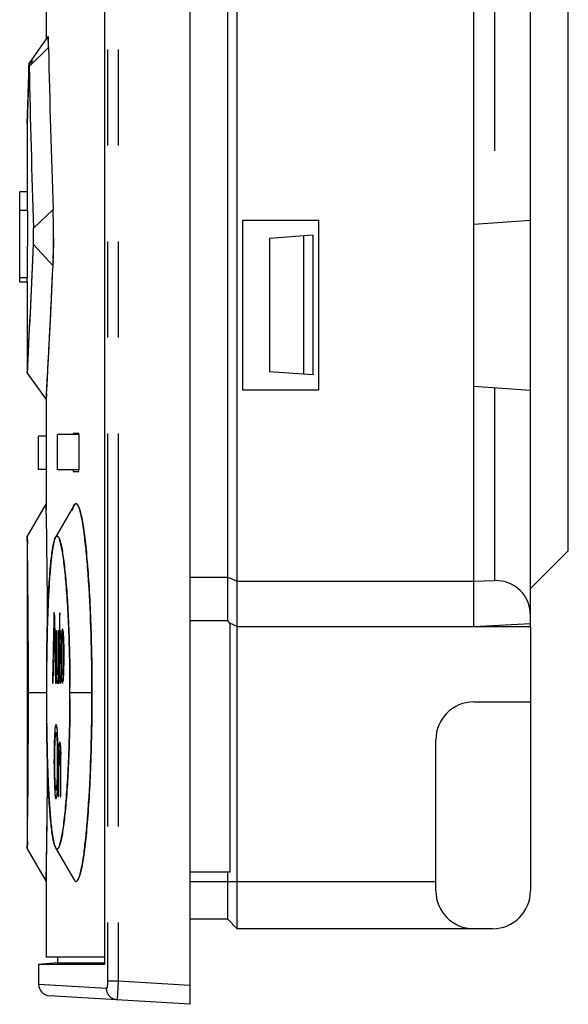
# Model space of a CAD drawing. Units: inches. Extents: x 0 to 16.5, y 0 to 11.7.
# Drawn here: x 5.6 to 6.2, y 4.1 to 5.1 of the extents above; entities that cross this region are included whole.
import ezdxf

# ---------------------------------------------------------------- set-up
doc = ezdxf.new("R2010")
doc.units = ezdxf.units.IN
doc.header["$LTSCALE"] = 0.909449
doc.header["$MEASUREMENT"] = 0
doc.linetypes.add('PHANTOM', pattern=[0.8, 0.45, -0.05, 0.1, -0.05, 0.1, -0.05])
doc.layers.get('0').update_dxf_attribs({"linetype": 'CONTINUOUS'})
for name, color, linetype in [('AXIS', 7, 'CONTINUOUS'), ('DEFAULT_3', 7, 'PHANTOM'), ('DRAFTS', 7, 'CONTINUOUS'), ('ROUNDS', 7, 'CONTINUOUS')]:
    doc.layers.add(name, color=color, linetype=linetype)

msp = doc.modelspace()

# ---------------------------------------------------------------- linework, layer by layer
at = {"color": 7, "linetype": 'CONTINUOUS'}
for p, q in [((5.817705, 4.496391), (5.817705, 7.354518)), ((5.827547, 4.175385), (5.827547, 7.364361)), ((5.628729, 5.139959), (5.628729, 5.102167)), ((5.630564, 5.104736), (5.610886, 5.077192)), ((5.630678, 5.104395), (5.630611, 5.104718)), ((5.630678, 5.104395), (5.630611, 5.104718)), ((5.630745, 5.103745), (5.630678, 5.104395)), ((5.630745, 5.103745), (5.630678, 5.104395)), ((5.63088, 5.10146), (5.630745, 5.103745)), ((5.630891, 5.101213), (5.630745, 5.103745)), ((5.631125, 5.093225), (5.611047, 5.073738)), ((5.612279, 5.076849), (5.614824, 5.079815)), ((5.610623, 5.069368), (5.609044, 5.013967)), ((5.610736, 5.073738), (5.610623, 5.069368)), ((5.611047, 5.073738), (5.610896, 5.077195)), ((5.610985, 5.07607), (5.610909, 5.077155)), ((5.609044, 5.014073), (5.609044, 4.943101)), ((5.609201, 4.943101), (5.601169, 4.943101)), ((5.601169, 4.8491), (5.601169, 4.943101)), ((5.609254, 4.923698), (5.609201, 4.943101)), ((5.635934, 4.924583), (5.615549, 4.905096)), ((5.833453, 4.913573), (5.912193, 4.913573)), ((5.833453, 4.736408), (5.833453, 4.913573)), ((5.912193, 4.913573), (5.912193, 4.736408)), ((5.615653, 4.892163), (5.615549, 4.905096)), ((5.615549, 4.888308), (5.615653, 4.892163)), ((5.635821, 4.866095), (5.615549, 4.888308)), ((5.635907, 4.868176), (5.635918, 4.868483)), ((5.609044, 4.8491), (5.609047, 4.853319)), ((5.601169, 4.8491), (5.609044, 4.8491)), ((5.609044, 4.849167), (5.609044, 4.75455)), ((5.609044, 4.754125), (5.609454, 4.76169)), ((5.609044, 4.754125), (5.628729, 4.726566)), ((5.912193, 4.736408), (5.833453, 4.736408)), ((5.628729, 4.726566), (5.628729, 4.61722)), ((5.62878, 4.688462), (5.620855, 4.688462)), ((5.620855, 4.65386), (5.620855, 4.688462)), ((5.662751, 4.690105), (5.64054, 4.690105)), ((5.64054, 4.653379), (5.64054, 4.690105)), ((5.662751, 4.690105), (5.662751, 4.653379)), ((5.62878, 4.65386), (5.620855, 4.65386)), ((5.662751, 4.653379), (5.64054, 4.653379)), ((5.628729, 4.618298), (5.609044, 4.58444)), ((5.657957, 4.616752), (5.638525, 4.583161)), ((5.609044, 4.58358), (5.609044, 4.259314)), ((5.778335, 4.541666), (5.817705, 4.541666)), ((5.817705, 4.541666), (5.827547, 4.537589)), ((5.778335, 4.496391), (5.817705, 4.496391)), ((5.819673, 4.493607), (5.817705, 4.496391)), ((5.827547, 4.490345), (5.819673, 4.493607)), ((5.819673, 4.493607), (5.819673, 4.23444)), ((6.132666, 4.490345), (6.132666, 4.214755)), ((6.07361, 4.411605), (6.132666, 4.411605)), ((6.03424, 4.214755), (6.03424, 4.372235)), ((5.609044, 4.258455), (5.609157, 4.26633)), ((5.609044, 4.258455), (5.628729, 4.224597)), ((5.638525, 4.259735), (5.657957, 4.226144)), ((5.628729, 4.224597), (5.628781, 4.22757)), ((5.819673, 4.23444), (5.778335, 4.23444)), ((5.817705, 4.185227), (5.817705, 4.23444)), ((5.628729, 4.224597), (5.628729, 4.145857)), ((5.817705, 4.185227), (5.778335, 4.185227)), ((5.827547, 4.175385), (5.817705, 4.185227)), ((6.093295, 4.175385), (5.827547, 4.175385)), ((5.689476, 4.145857), (5.62873, 4.145857)), ((5.64054, 4.145857), (5.64054, 4.139946)), ((5.620855, 4.138223), (5.620855, 4.117214))]:
    msp.add_line(p, q, dxfattribs=at)
at = {"color": 40, "linetype": 'CONTINUOUS'}
for p, q in [((5.630613, 5.104716), (5.630948, 5.099763)), ((5.63111, 5.093946), (5.631125, 5.093225)), ((5.610489, 5.064269), (5.610628, 5.069546)), ((5.610628, 5.069546), (5.61077, 5.07509)), ((5.610928, 5.077025), (5.610983, 5.076117)), ((5.610983, 5.076117), (5.611029, 5.074595)), ((5.610271, 5.056145), (5.610489, 5.064269)), ((5.60988, 5.042101), (5.610096, 5.049776)), ((5.610096, 5.049776), (5.610151, 5.05174)), ((5.610151, 5.05174), (5.610177, 5.052712)), ((5.610177, 5.052712), (5.610271, 5.056145)), ((5.609644, 5.03392), (5.60988, 5.042101)), ((5.609044, 5.013967), (5.609644, 5.03392)), ((5.609254, 4.923698), (5.609201, 4.943101)), ((5.636354, 4.894489), (5.636085, 4.873797)), ((5.615655, 4.892301), (5.615648, 4.891851)), ((5.635926, 4.8687), (5.635911, 4.868303)), ((5.636016, 4.87138), (5.635998, 4.870799)), ((5.609044, 4.8491), (5.609047, 4.853319)), ((5.609391, 4.76052), (5.609044, 4.754125)), ((5.629102, 4.733143), (5.628729, 4.726566)), ((5.628799, 4.691133), (5.628729, 4.691133)), ((5.662808, 4.691133), (5.656886, 4.691133)), ((5.662808, 4.690105), (5.662808, 4.691133)), ((5.628729, 4.651762), (5.628736, 4.651762)), ((5.656886, 4.653379), (5.656886, 4.651762)), ((5.656886, 4.651762), (5.66275, 4.651762)), ((5.662808, 4.651762), (5.662808, 4.653379)), ((5.628729, 4.618298), (5.628845, 4.611678)), ((5.609044, 4.58444), (5.609158, 4.576471)), ((5.609171, 4.520333), (5.609138, 4.520333)), ((5.609123, 4.511957), (5.609162, 4.511957)), ((5.637174, 4.504585), (5.636823, 4.504585)), ((5.642959, 4.485738), (5.642959, 4.504585)), ((5.609092, 4.501486), (5.609073, 4.501486)), ((5.609073, 4.493109), (5.609092, 4.493109)), ((5.642446, 4.498303), (5.642446, 4.485738)), ((5.639692, 4.485738), (5.639204, 4.485738)), ((5.639204, 4.485738), (5.639204, 4.443855)), ((5.639692, 4.448043), (5.639692, 4.485738)), ((5.641809, 4.485738), (5.641305, 4.485738)), ((5.641305, 4.485738), (5.641305, 4.448043)), ((5.641809, 4.43129), (5.641809, 4.485738)), ((5.642446, 4.485738), (5.642063, 4.485738)), ((5.642063, 4.485738), (5.642063, 4.477361)), ((5.643476, 4.485738), (5.642959, 4.485738)), ((5.643476, 4.477361), (5.643476, 4.485738)), ((5.645586, 4.487832), (5.645586, 4.479456)), ((5.642063, 4.477361), (5.642446, 4.477361)), ((5.642446, 4.477361), (5.642446, 4.441761)), ((5.642959, 4.477361), (5.643476, 4.477361)), ((5.642959, 4.441761), (5.642959, 4.477361)), ((5.637645, 4.462702), (5.636359, 4.462702)), ((5.636128, 4.454326), (5.637882, 4.454326)), ((5.609092, 4.447038), (5.609116, 4.447038)), ((5.635215, 4.43129), (5.63567, 4.43129)), ((5.638359, 4.43129), (5.638841, 4.43129)), ((5.639814, 4.43129), (5.640679, 4.43129)), ((5.641305, 4.437572), (5.641305, 4.43129)), ((5.641305, 4.43129), (5.641809, 4.43129)), ((5.64283, 4.43129), (5.643606, 4.43129)), ((5.643476, 4.439667), (5.643217, 4.439667)), ((5.609348, 4.323651), (5.609399, 4.386475)), ((5.642959, 4.369722), (5.642702, 4.369722)), ((5.609348, 4.367628), (5.609313, 4.367628)), ((5.609313, 4.359251), (5.609348, 4.359251)), ((5.641683, 4.367628), (5.641179, 4.367628)), ((5.641179, 4.367628), (5.641179, 4.31318)), ((5.641683, 4.359251), (5.641683, 4.367628)), ((5.640804, 4.346686), (5.640804, 4.357157)), ((5.643347, 4.355063), (5.643347, 4.31318)), ((5.643867, 4.31318), (5.643867, 4.357157)), ((5.609258, 4.346686), (5.609132, 4.346686)), ((5.641683, 4.31318), (5.641683, 4.344592)), ((5.609132, 4.33831), (5.609301, 4.33831)), ((5.609058, 4.321556), (5.609051, 4.321556)), ((5.609426, 4.321556), (5.609412, 4.321556)), ((5.609049, 4.31318), (5.609056, 4.31318)), ((5.609426, 4.31318), (5.609468, 4.31318)), ((5.638479, 4.311086), (5.638961, 4.311086)), ((5.641179, 4.31318), (5.641683, 4.31318)), ((5.643347, 4.31318), (5.643867, 4.31318)), ((5.609154, 4.266151), (5.609044, 4.258455)), ((5.637305, 4.262771), (5.636367, 4.266444)), ((5.63841, 4.259944), (5.637305, 4.262771)), ((5.628841, 4.231), (5.628729, 4.224597))]:
    msp.add_line(p, q, dxfattribs=at)
at = {"color": 7, "linetype": 'CONTINUOUS'}
for centre, radius, start, end in [((5.457354, 5.093602), 0.173704, 2.048617, 2.592808), ((5.449308, 5.093298), 0.181755, 2.053697, 2.495758), ((5.342439, 5.089424), 0.288695, 1.67755, 2.062005), ((5.334151, 5.08915), 0.296987, 1.683554, 2.057275), ((5.068123, 5.081576), 0.563123, 1.18534, 1.65867), ((5.102953, 5.082434), 0.528283, 1.170391, 1.67491), ((16.47465, 5.318014), 10.845854, 181.1875833, 182.0788446), ((5.547307, 5.07351), 0.063729, 1.732807, 2.302403), ((5.499291, 5.07205), 0.111767, 1.316619, 1.736501), ((5.417857, 5.07014), 0.193224, 1.067015, 1.328015), ((16.860267, 5.289656), 11.251291, 181.0996047, 181.9587059), ((5.171505, 4.907885), 0.464729, 1.725787, 2.059173), ((5.173724, 4.907959), 0.462508, 1.724942, 2.059842), ((-5.543403, 5.362036), 11.169003, 356.9188014, 357.5690933), ((5.320307, 4.880111), 0.315825, 357.456356, 357.834709), ((5.343164, 4.87919), 0.29295, 357.438051, 357.845375), ((5.230447, 4.883588), 0.405753, 357.823575, 358.036593), ((-5.397984, 4.42139), 11.02847, 0.4033128, 1.0230447), ((-5.435011, 4.421433), 11.045258, 0.0000746, 0.8455831), ((-5.432453, 4.421444), 11.0427, 359.1951531, 0.0000185), ((6.07361, 4.372235), 0.03937, 90, 180), ((-5.397328, 4.421499), 11.027814, 358.992376, 359.5967403), ((6.07361, 4.214755), 0.03937, 180, 270), ((6.093295, 4.214755), 0.03937, 270, 360)]:
    msp.add_arc(centre, radius, start, end, dxfattribs=at)
at = {"color": 40, "linetype": 'CONTINUOUS'}
for centre, radius, start, end in [((5.324073, 5.088804), 0.30707, 1.691896, 2.045165), ((5.230101, 5.085953), 0.401086, 1.572299, 1.702659), ((5.090404, 5.082206), 0.540833, 1.243764, 1.562993), ((5.442652, 5.070631), 0.168424, 1.221824, 1.348859), ((5.40132, 5.069751), 0.209765, 1.088902, 1.221199), ((5.202988, 4.908936), 0.433228, 1.879958, 2.069868), ((5.100001, 4.905657), 0.536268, 1.401607, 1.86913), ((4.958824, 4.902082), 0.67749, 1.13893, 1.411816), ((4.653232, 4.896909), 0.983125, 359.858985, 1.086335), ((5.515828, 4.900898), 0.09981, 1.81912, 2.41053), ((5.477266, 4.899646), 0.138392, 1.534297, 1.830287), ((5.449965, 4.898898), 0.165703, 1.413013, 1.540097), ((5.431648, 4.898451), 0.184026, 1.205927, 1.411621), ((5.346137, 4.896936), 0.26955, 0.229438, 1.145397), ((5.323494, 4.896672), 0.292193, 359.143018, 0.263464), ((-5.485843, 5.359303), 11.11138, 356.9108827, 357.5705874), ((5.520133, 4.892337), 0.095502, 357.581773, 358.046914), ((5.497962, 4.893111), 0.117686, 358.038287, 358.213716), ((5.445912, 4.894665), 0.169759, 358.237134, 359.050242), ((5.094637, 4.887927), 0.541632, 358.24934, 358.505137), ((-5.451206, 5.35971), 11.098009, 356.7634975, 357.4507695), ((5.328261, 4.879775), 0.307864, 357.453156, 357.646649), ((5.288071, 4.881426), 0.348088, 357.646802, 357.839441), ((5.208239, 4.884364), 0.427974, 357.9025, 358.183647), ((-5.434035, 4.421439), 11.044282, 0.0000442, 0.8043042), ((8.248679, 4.421766), 2.619669, 179.261708, 180.006966), ((-5.434468, 4.421459), 11.044714, 359.1942911, 359.9999394), ((8.249991, 4.421136), 2.620981, 179.993199, 180.735776), ((3.818831, 4.421456), 1.834656, 359.999738, 0.178783), ((3.817832, 4.421439), 1.835655, 359.821556, 0.000269), ((-5.398363, 4.421511), 11.02885, 359.0102265, 359.5967173)]:
    msp.add_arc(centre, radius, start, end, dxfattribs=at)
for centre, major_axis, ratio, start_param, end_param in [((16.652351, 5.32308), (10.728729, 2.532709), 1, 2.93062151, 2.9459261), ((16.652351, 5.284106), (10.960566, 1.349307), 1, 3.03815385, 3.05343039), ((16.652351, 4.842536), (0, 13.160901), 0.83909963, 1.5646294, 1.56997703), ((16.652351, 4.50023), (0, 18.797107), 0.58750035, 1.56983822, 1.57017244), ((16.652351, 4.515238), (11.043307, 0), 0.28368798, 3.13996609, 3.14063454), ((16.652351, 4.405294), (0, 50.125834), 0.22031169, 1.56850132, 1.56866843), ((16.652351, 4.453111), (0, 18.797134), 0.58749951, 1.56733152, 1.56766575), ((16.652351, 4.507385), (11.043307, 0), 0.28368777, 3.1374594, 3.13812785), ((16.652351, 4.279645), (0, 50.125834), 0.22031169, 1.56599462, 1.56616173), ((16.652351, 4.472866), (0, 62.657114), 0.17624985, 1.57017244, 1.57033955), ((16.652351, 4.463373), (0, 37.594161), 0.2937506, 1.56950399, 1.5696711), ((16.652351, 4.315805), (0, 62.656935), 0.17625036, 1.56766575, 1.56783286), ((16.652351, 4.369135), (0, 37.594376), 0.29374891, 1.5669973, 1.56716441), ((16.652351, 2.006261), (0, 35.244597), 0.31333333, 1.49985151, 1.50193622), ((16.652351, 7.018616), (0, 35.244597), 0.31333333, -4.6409974, -4.63891231), ((16.652351, 3.676558), (11.043307, 0), 0.95744624, 3.06319985, 3.06379584), ((16.652351, 1.820161), (0, 37.594231), 0.29375004, 1.49955366, 1.50044717), ((16.652351, 7.707467), (0, 45.113087), 0.24479165, -4.64114632, -4.64040169), ((16.652351, 3.632579), (11.043307, 0), 0.95744761, 3.06081559, 3.0614117), ((16.652351, 4.201352), (11.043307, 0), 0.31914875, 3.06021946, 3.06081559), ((16.652351, 4.774312), (11.043307, 0), 0.31914875, -3.06021946, -3.05962329), ((16.652351, 5.351462), (11.043307, 0), 0.95744761, -3.05962329, -3.0590271), ((16.652351, 2.973899), (0, 18.797116), 0.58750007, 1.49061537, 1.49106243), ((16.652351, 3.339818), (0, 14.097837), 0.78333343, 1.49001927, 1.49046635), ((16.652351, 4.192976), (11.043307, 0), 0.31914875, 3.06021946, 3.06081559), ((16.652351, 5.052416), (11.043307, 0), 0.63829749, -3.06021946, -3.05962329), ((16.652351, 6.206715), (0, 21.146776), 0.52222179, -4.63041962, -4.63012153), ((16.652351, 6.804798), (0, 28.195621), 0.39166746, -4.62982343, -4.62952532), ((16.652351, 6.49068), (0, 28.195681), 0.39166662, -4.64040169, -4.64010382), ((16.652351, -1.143336), (0, 70.489071), 0.15666694, 1.49106243, 1.49121145), ((16.652351, -1.185251), (0, 70.489474), 0.15666604, 1.49046635, 1.49061537), ((16.652351, 9.102919), (0, 56.391261), 0.19583366, -4.63012153, -4.62997248), ((16.652351, 10.305413), (0, 70.489474), 0.15666604, -4.62952532, -4.62937626), ((16.652351, 1.740722), (0, 38.769056), 0.28484849, 1.50074499, 1.50134062), ((16.652351, 7.254313), (0, 38.769052), 0.28484852, -4.64010382, -4.63950808), ((16.652351, 8.383379), (0, 49.342482), 0.22380931, -4.6328041, -4.63250607), ((16.652351, 11.235638), (0, 84.587355), 0.13055506, -4.63220803, -4.632059), ((16.652351, -1.342278), (0, 70.489051), 0.15666698, 1.48837982, 1.48852887), ((16.652351, -1.384195), (0, 70.489455), 0.15666609, 1.48778361, 1.48793266), ((16.652351, 7.567488), (0, 42.293436), 0.26111161, -4.63846546, -4.63831651), ((16.652351, 6.022429), (0, 21.146776), 0.52222179, -4.63786964, -4.63757173), ((16.652351, 4.705205), (11.043307, 0), 0.31914886, -3.0667754, -3.06617954), ((16.652351, 4.085615), (11.043307, 0), 0.42553201, 3.06573263, 3.06617954), ((16.652351, 3.640433), (11.043307, 0), 0.95744692, 3.06513673, 3.06573263), ((16.652351, 7.728737), (0, 42.293438), 0.26111159, -4.63459217, -4.63444317), ((16.652351, 5.545803), (0, 14.097896), 0.78333016, -4.63399617, -4.63384717), ((16.652351, 5.945921), (0, 18.797118), 0.58750002, -4.63250607, -4.632059), ((16.652351, 5.579305), (0, 14.097837), 0.78333343, -4.632059, -4.63161192), ((16.652351, 4.669269), (11.043307, 0), 0.25531901, -3.06081559, -3.06007042), ((16.652351, 3.674323), (11.043307, 0), 0.85106388, 3.05962329, 3.06007042), ((16.652351, 2.712407), (0, 21.146781), 0.52222166, 1.48852887, 1.48882697), ((16.652351, 2.890831), (0, 18.797119), 0.58749999, 1.48808172, 1.48852887), ((16.652351, 0.949557), (0, 42.293441), 0.26111158, 1.48793266, 1.48808172), ((16.652351, 5.480881), (0, 14.097853), 0.78333254, -4.63831651, -4.63816756), ((16.652351, 5.132412), (11.043307, 0), 0.8510638, -3.06737123, -3.06692436), ((16.652351, 3.898119), (11.043307, 0), 0.63829755, 3.06558366, 3.0658816), ((16.652351, 3.719697), (11.043307, 0), 0.85106384, 3.06513673, 3.06558366), ((16.652351, 5.533238), (0, 14.097892), 0.78333037, -4.63444317, -4.63414518), ((16.652351, 8.889315), (0, 56.391246), 0.19583371, -4.63340015, -4.63325114), ((16.652351, 5.191747), (11.043307, 0), 0.85106384, -3.06126268, -3.06081559), ((16.652351, 4.71777), (11.043307, 0), 0.31914877, -3.06081559, -3.06021946), ((16.652351, 4.14481), (11.043307, 0), 0.31914877, 3.05962329, 3.06021946), ((16.652351, 3.856235), (11.043307, 0), 0.63829846, 3.0593252, 3.05962329), ((16.652351, 4.301662), (11.043307, 0), 0.95744761, 3.13357118, 3.13416537), ((16.652351, 3.366204), (0, 14.097835), 0.78333352, 1.49851117, 1.49910689), ((16.652351, 4.129836), (11.043307, 0), 0.31914934, 3.06811598, 3.0693075), ((16.652351, 4.035914), (11.043307, 0), 0.42553186, 3.06826493, 3.06871175), ((16.652351, 4.552332), (11.043307, 0), 0.21276593, -3.06826493, -3.06737123), ((16.652351, 4.647302), (11.043307, 0), 0.31914886, 3.21506933, 3.21626095), ((16.652351, 5.436065), (0, 14.097837), 0.78333343, -4.63772069, -4.6372738), ((16.652351, 4.364487), (11.043307, 0), 0.31914875, 3.14010721, 3.14070139), ((16.652351, 4.37391), (11.043307, 0), 0.25531922, -3.14010721, -3.13936449), ((16.652351, 3.113754), (0, 17.622297), 0.6266667, 1.49910689, 1.49970259), ((16.652351, 2.846645), (0, 21.146753), 0.52222235, 1.49851117, 1.49910689), ((16.652351, 3.864822), (11.043307, 0), 0.63829783, 3.06871175, 3.0693075), ((16.652351, 5.16215), (11.043307, 0), 0.95744692, -3.06737123, -3.0667754), ((16.652351, 6.479371), (0, 28.195661), 0.3916669, -4.63757173, -4.6372738), ((16.652351, 5.78872), (0, 18.797116), 0.58750007, -4.6372738, -4.6368269), ((16.652351, 7.562466), (0, 42.293491), 0.26111127, -4.6368269, -4.63652896), ((16.652351, 4.003105), (11.043307, 0), 0.42553227, 3.06349785, 3.06394484), ((16.652351, 4.921741), (11.043307, 0), 0.63829841, 3.21998546, 3.22058148), ((16.652351, 4.361345), (11.043307, 0), 0.63829841, 3.14070139, 3.14129557), ((16.652351, 4.355063), (0, 28.195782), 0.39166522, 1.57049924, 1.57064778), ((16.652351, 4.334121), (0, 28.195621), 0.39166746, 1.56990506, 1.57005361), ((16.652351, 4.35611), (11.043307, 0), 0.31914875, 3.14010721, 3.14070139), ((16.652351, 4.366581), (11.043307, 0), 0.3191492, -3.14010721, -3.13951303), ((16.652351, 4.447205), (0, 42.293431), 0.26111164, -4.71030936, -4.71016081), ((16.652351, 4.383334), (11.043307, 0), 0.63829841, -3.13936449, -3.1390674), ((16.652351, 4.401134), (0, 14.09781), 0.78333492, -4.70986373, -4.70971518), ((16.652351, 4.514218), (0, 56.391241), 0.19583373, -4.70971518, -4.70956664), ((16.652351, 4.250355), (0, 28.195701), 0.39166634, 1.56693417, 1.56723126), ((16.652351, 4.318415), (11.043307, 0), 0.95744624, 3.13713631, 3.13773049), ((16.652351, 4.314576), (11.043307, 0), 0.85106373, 3.13683922, 3.13728486), ((16.652351, 4.349827), (11.043307, 0), 0.31914875, 3.13654213, 3.13713631), ((16.652351, 4.336914), (11.043307, 0), 0.42553186, 3.13639358, 3.13683922), ((16.652351, 4.379669), (11.043307, 0), 0.31914875, -3.13639358, -3.13579939), ((16.652351, 4.393456), (11.043307, 0), 0.42553186, -3.13609649, -3.13565085), ((16.652351, 4.440923), (0, 14.09781), 0.78333492, -4.70659572, -4.70629863), ((16.652351, 4.421378), (11.043307, 0), 0.85106373, -3.13565085, -3.13520521), ((16.652351, 4.496418), (0, 21.146715), 0.52222328, -4.70600153, -4.70570444), ((16.652351, -3.645859), (0, 112.782724), 0.09791666, 1.49970259, 1.49985151), ((16.652351, -1.697461), (0, 84.587063), 0.13055551, 1.49910689, 1.49925582), ((16.652351, 11.76921), (0, 98.684974), 0.11190465, -4.6372738, -4.63712484), ((16.652351, 3.276155), (0, 14.097837), 0.78333343, 1.49344649, 1.49389345), ((16.652351, 3.265685), (0, 14.09783), 0.7833338, 7.77633382, 7.77692978), ((16.652351, 3.820845), (11.043307, 0), 0.63829749, 3.06394484, 3.06424282), ((16.652351, 3.994729), (11.043307, 0), 0.42553227, 3.06349785, 3.06394484), ((16.652351, 4.727962), (11.043307, 0), 0.42553186, -3.06349785, -3.06305085), ((16.652351, 5.465381), (0, 14.09781), 0.78333492, -4.63384717, -4.63354916), ((16.652351, 5.477946), (0, 14.09781), 0.78333492, 1.64978515, 1.65008318), ((16.652351, 6.594558), (0, 28.195782), 0.39166522, -4.63310213, -4.63295312), ((16.652351, 4.359251), (0, 42.293693), 0.26111002, -4.71224044, -4.71209189), ((16.652351, 4.363439), (0, 14.09782), 0.78333437, -4.71164626, -4.71134917), ((16.652351, 4.345116), (11.043307, 0), 0.31914875, 3.13877031, 3.13936449), ((16.652351, 4.200096), (0, 42.293451), 0.26111152, 1.56723126, 1.5673798), ((16.652351, 4.233602), (0, 28.195711), 0.3916662, 1.56648853, 1.56678562), ((16.652351, 4.698505), (0, 56.391583), 0.19583254, -4.70629863, -4.70615008), ((16.652351, 4.732012), (0, 56.391583), 0.19583254, -4.70570444, -4.70555589), ((16.652351, 1.0953), (0, 42.293572), 0.26111077, 1.49374447, 1.49389345), ((16.652351, 4.350875), (0, 14.097837), 0.78333343, -4.71209189, -4.71164626), ((16.652351, 4.343894), (11.043307, 0), 0.42553186, -3.14084993, -3.13995867), ((16.652351, 4.352038), (11.043307, 0), 0.28368791, -3.14055284, -3.13921594), ((16.652351, 4.36693), (11.043307, 0), 0.85106373, -3.13921594, -3.13877031), ((16.652351, 4.419982), (0, 28.195782), 0.39166522, -4.70956664, -4.70941809), ((16.652351, 4.434641), (0, 14.097851), 0.78333268, -4.70615008, -4.70555589), ((16.652351, 7.846434), (0, 49.342429), 0.22380956, -4.64144416, -4.64114632), ((16.652351, 7.875752), (0, 49.342424), 0.22380958, -4.64084847, -4.64055062), ((16.652351, 0.108536), (0, 56.391402), 0.19583317, 1.49553218, 1.49583011), ((16.652351, 4.613795), (11.043307, 0), 0.31914875, -3.06632851, -3.06573263), ((16.652351, 0.072941), (0, 56.391327), 0.19583343, 1.4949363, 1.49523425), ((16.652351, 4.329933), (11.043307, 0), 0.31914897, 3.14099848, 3.14159265), ((16.652351, 4.329933), (0, 28.195704), 0.39166631, -4.71238898, -4.71209189), ((16.652351, 4.344592), (0, 21.146781), 0.52222166, -4.7117948, -4.71149771), ((16.652351, 4.341974), (11.043307, 0), 0.31914875, -3.13995867, -3.13936449), ((16.652351, 4.396946), (0, 28.19563), 0.39166732, -4.71016081, -4.71001227), ((16.652351, 4.229414), (0, 42.293431), 0.26111164, 1.56841962, 1.56856816), ((16.652351, 4.461864), (0, 42.293441), 0.26111158, -4.70941809, -4.70926955), ((16.652351, 4.198002), (0, 42.293431), 0.26111164, 1.56767689, 1.56782544), ((16.652351, 4.579137), (0, 70.489061), 0.15666696, -4.70897246, -4.70882391), ((16.652351, 4.407417), (0, 18.797119), 0.58749997, -4.70837827, -4.70793264), ((16.652351, 4.214755), (0, 18.797119), 0.58749997, 1.56455743, 1.56500307), ((16.652351, 4.354016), (11.043307, 0), 0.31914943, -3.13535375, -3.13475956), ((16.652351, 4.169381), (0, 23.496397), 0.47000002, 1.56396324, 1.56440888), ((16.652351, 6.006652), (0, 23.496401), 0.46999993, -4.64114632, -4.64069954), ((16.652351, 5.59899), (0, 17.6223), 0.62666662, -4.64055062, -4.63995489), ((16.652351, 3.276155), (0, 14.097835), 0.78333353, 1.49583011, 1.4965749), ((16.652351, 2.910935), (0, 18.797118), 0.58750002, 1.49523425, 1.49568115), ((16.652351, 4.325745), (0, 14.097811), 0.78333485, -4.71209189, -4.7117948), ((16.652351, 4.33831), (0, 14.097853), 0.78333254, -4.71149771, -4.71120063), ((16.652351, 4.315797), (11.043307, 0), 0.31914886, 3.13936449, 3.13995867), ((16.652351, 4.260826), (0, 21.14678), 0.5222217, 1.56782544, 1.56812253), ((16.652351, 4.428358), (0, 28.195704), 0.39166631, -4.70882391, -4.70852682), ((16.652351, 4.346686), (11.043307, 0), 0.63829758, -3.13773049, -3.13713631), ((16.652351, 4.336215), (11.043307, 0), 0.25531931, -3.13713631, -3.13639358), ((16.652351, 4.303233), (11.043307, 0), 0.31914886, 3.13579939, 3.13639358), ((16.652351, 4.25943), (11.043307, 0), 0.85106384, 3.13520521, 3.13565085), ((16.652351, 4.637775), (0, 42.29368), 0.2611101, -4.7049617, -4.70481315), ((16.652351, 4.436735), (0, 14.097896), 0.78333016, -4.7043675, -4.70421896), ((16.652351, 4.807396), (0, 56.390923), 0.19583483, -4.70377331, -4.70362476), ((16.652351, 5.333451), (0, 14.097838), 0.7833334, -4.64069954, -4.64010382), ((16.652351, 4.731759), (11.043307, 0), 0.51063838, -3.06915856, -3.06841387), ((16.652351, 4.172213), (11.043307, 0), 0.18237079, 3.06737123, 3.06841387), ((16.652351, 3.26359), (0, 14.097838), 0.78333336, 1.49568115, 1.49612803), ((16.652351, 4.322953), (11.043307, 0), 0.8510638, -3.14099848, -3.14055284), ((16.652351, 4.30969), (11.043307, 0), 0.21276595, 3.13921594, 3.14010721), ((16.652351, 4.298521), (11.043307, 0), 0.63829846, 3.13891885, 3.13921594), ((16.652351, 4.327839), (11.043307, 0), 0.25531924, -3.13713631, -3.13639358), ((16.652351, 4.298521), (11.043307, 0), 0.25531924, 3.13565085, 3.13639358), ((16.652351, 4.42417), (0, 14.097892), 0.78333037, -4.70481315, -4.7046646), ((16.652351, 4.424169), (0, 14.097731), 0.78333933, -4.7046646, -4.70451605), ((16.652351, 4.722545), (11.043307, 0), 0.51063826, -3.0693075, -3.06856281), ((16.652351, 4.103681), (11.043307, 0), 0.25531917, 3.06722227, 3.06796703), ((16.652351, 3.789432), (11.043307, 0), 0.63829755, 3.06692436, 3.06722227)]:
    msp.add_ellipse(centre, major_axis=major_axis, ratio=ratio, start_param=start_param, end_param=end_param, dxfattribs=at)
at = {"color": 7, "linetype": 'CONTINUOUS'}
msp.add_ellipse((16.652351, 4.842536), major_axis=(0, 13.160901), ratio=0.83909963, start_param=1.5646294, end_param=1.56997703, dxfattribs=at)
for points, knots in [([(5.635918, 4.868483), (5.636226, 4.876791), (5.636441, 4.894594), (5.636309, 4.912398), (5.636023, 4.921881)], [0, 0, 0, 0, 0.46703994, 1, 1, 1, 1]), ([(5.635961, 4.869686), (5.636259, 4.87837), (5.63644, 4.895772), (5.636286, 4.913174), (5.636023, 4.921881)], [0, 0, 0, 0, 0.49938233, 1, 1, 1, 1]), ([(5.615549, 4.888308), (5.615659, 4.890863), (5.615711, 4.896461), (5.615667, 4.902059), (5.615549, 4.905096)], [0, 0, 0, 0, 0.45690082, 1, 1, 1, 1]), ([(5.628729, 4.726566), (5.628744, 4.727193), (5.628938, 4.72972), (5.629216, 4.735477), (5.629793, 4.745266), (5.630555, 4.759388), (5.631569, 4.778227), (5.633425, 4.814315), (5.634845, 4.844177), (5.635821, 4.866095)], [0, 0, 0, 0, 0.01348117, 0.0543897, 0.12377016, 0.22404506, 0.3580677, 0.52888479, 1, 1, 1, 1]), ([(5.6603, 4.618174), (5.660117, 4.61826), (5.659695, 4.618358), (5.659042, 4.618109), (5.658457, 4.617543), (5.658126, 4.617044), (5.657958, 4.616753)], [0, 0, 0, 0, 0.20148409, 0.40755653, 0.66531179, 1, 1, 1, 1]), ([(5.664525, 4.608642), (5.663964, 4.610897), (5.663147, 4.613881), (5.661574, 4.617024), (5.660731, 4.617972), (5.6603, 4.618174)], [0, 0, 0, 0, 0.65826407, 0.86522615, 1, 1, 1, 1]), ([(5.676357, 4.421448), (5.676357, 4.441695), (5.675808, 4.480252), (5.67377, 4.526627), (5.671329, 4.559426), (5.66935, 4.579356), (5.66721, 4.59541), (5.665497, 4.604736), (5.664525, 4.608642)], [0, 0, 0, 0, 0.32342268, 0.61585396, 0.74130995, 0.84874762, 0.93570448, 1, 1, 1, 1]), ([(5.638526, 4.583162), (5.638072, 4.582377), (5.637289, 4.58028), (5.636319, 4.576467), (5.635383, 4.571397), (5.634089, 4.562256), (5.632718, 4.548039), (5.63139, 4.528011), (5.63034, 4.504512), (5.629574, 4.478341), (5.629112, 4.450343), (5.62901, 4.431183), (5.62901, 4.421448)], [0, 0, 0, 0, 0.01675689, 0.04098208, 0.07273453, 0.11191284, 0.21152015, 0.33648503, 0.48270629, 0.64604226, 0.82015672, 1, 1, 1, 1]), ([(5.653487, 4.421448), (5.653487, 4.432852), (5.653278, 4.455169), (5.652492, 4.482604), (5.651548, 4.503435), (5.650727, 4.517798), (5.64979, 4.531075), (5.64875, 4.543134), (5.647624, 4.553843), (5.646437, 4.563069), (5.645205, 4.570697), (5.644095, 4.576007), (5.643155, 4.579385), (5.642507, 4.581278), (5.641862, 4.582738), (5.64122, 4.583756), (5.640553, 4.5844), (5.639742, 4.584502), (5.639041, 4.583974), (5.638704, 4.583469), (5.638526, 4.583162)], [0, 0, 0, 0, 0.20515108, 0.40147082, 0.49369214, 0.58027127, 0.66027802, 0.73311725, 0.79799294, 0.85397069, 0.90043278, 0.93698447, 0.95148645, 0.96347015, 0.97296896, 0.9800892, 0.98514536, 0.98906707, 0.99360373, 1, 1, 1, 1]), ([(5.62901, 4.421448), (5.62901, 4.411692), (5.629113, 4.392503), (5.629576, 4.364474), (5.630343, 4.338298), (5.631394, 4.31481), (5.632723, 4.294801), (5.634093, 4.280603), (5.635387, 4.271477), (5.636321, 4.266416), (5.637291, 4.262611), (5.638072, 4.260518), (5.638526, 4.259734)], [0, 0, 0, 0, 0.18022661, 0.35449776, 0.51785423, 0.66399887, 0.78881896, 0.88829037, 0.92739909, 0.95909144, 0.98327073, 1, 1, 1, 1]), ([(5.638526, 4.259734), (5.638704, 4.259426), (5.639041, 4.258922), (5.639742, 4.258393), (5.640553, 4.258495), (5.64122, 4.259139), (5.641862, 4.260157), (5.642507, 4.261618), (5.643156, 4.263511), (5.644095, 4.266889), (5.645205, 4.272199), (5.646437, 4.279826), (5.647624, 4.289051), (5.648749, 4.299758), (5.64979, 4.311817), (5.650727, 4.325094), (5.651548, 4.339458), (5.652492, 4.360292), (5.653278, 4.387727), (5.653487, 4.410046), (5.653487, 4.421448)], [0, 0, 0, 0, 0.00639885, 0.01093701, 0.01485925, 0.01991598, 0.02703747, 0.03653796, 0.04852342, 0.06302678, 0.09957841, 0.14603486, 0.20199883, 0.26685984, 0.33970316, 0.41972592, 0.50629833, 0.59850607, 0.79489997, 1, 1, 1, 1]), ([(5.664522, 4.234241), (5.665494, 4.238146), (5.667207, 4.24747), (5.669348, 4.263521), (5.671327, 4.28345), (5.673769, 4.316254), (5.675808, 4.362636), (5.676357, 4.401198), (5.676357, 4.421448)], [0, 0, 0, 0, 0.06426853, 0.15120543, 0.25863403, 0.38409448, 0.67657591, 1, 1, 1, 1]), ([(5.657958, 4.226143), (5.658126, 4.225852), (5.658456, 4.225353), (5.65904, 4.224787), (5.659691, 4.224538), (5.660113, 4.224634), (5.660296, 4.224719)], [0, 0, 0, 0, 0.33470048, 0.59256289, 0.79871285, 1, 1, 1, 1]), ([(5.660296, 4.224719), (5.660727, 4.22492), (5.661571, 4.225865), (5.663144, 4.229006), (5.663961, 4.231987), (5.664522, 4.234241)], [0, 0, 0, 0, 0.13468704, 0.34159504, 1, 1, 1, 1])]:
    msp.add_open_spline(points, degree=3, knots=knots, dxfattribs=at)
at = {"color": 40, "linetype": 'CONTINUOUS'}
for points, knots in [([(5.655887, 4.610902), (5.656236, 4.612302), (5.657482, 4.616521), (5.658997, 4.618553), (5.660166, 4.618247), (5.660362, 4.618145)], [0, 0, 0, 0, 0.25, 0.875, 1, 1, 1, 1]), ([(5.660362, 4.618145), (5.661144, 4.617738), (5.662535, 4.615608), (5.663932, 4.611034), (5.664526, 4.60864)], [0, 0, 0, 0, 0.57142857, 1, 1, 1, 1]), ([(5.664526, 4.60864), (5.664923, 4.607044), (5.666304, 4.600784), (5.668603, 4.586103), (5.671209, 4.561432), (5.673408, 4.531403), (5.675077, 4.497215), (5.676121, 4.459949), (5.676357, 4.434466), (5.676357, 4.421448)], [0, 0, 0, 0, 0.0625, 0.21875, 0.375, 0.53125, 0.6875, 0.84375, 1, 1, 1, 1]), ([(5.629228, 4.455521), (5.62937, 4.466492), (5.629797, 4.488213), (5.63086, 4.517908), (5.632319, 4.543349), (5.634168, 4.563653), (5.635601, 4.572922), (5.636365, 4.576438)], [0, 0, 0, 0, 0.19862986, 0.39897239, 0.59931493, 0.79965746, 1, 1, 1, 1]), ([(5.638407, 4.582944), (5.638528, 4.583172), (5.639479, 4.584748), (5.64097, 4.584749), (5.642373, 4.581677), (5.642897, 4.580111)], [0, 0, 0, 0, 0.08405839, 0.6565219, 1, 1, 1, 1]), ([(5.642897, 4.580111), (5.643247, 4.579066), (5.644466, 4.574767), (5.646493, 4.563639), (5.64884, 4.543314), (5.650811, 4.517898), (5.652328, 4.488123), (5.65322, 4.457247), (5.653448, 4.436699), (5.653478, 4.427181)], [0, 0, 0, 0, 0.06417112, 0.22459893, 0.38502674, 0.54545455, 0.70588235, 0.86631016, 1, 1, 1, 1]), ([(5.676357, 4.421448), (5.676357, 4.408442), (5.676121, 4.382979), (5.675078, 4.345711), (5.67341, 4.311524), (5.671212, 4.281489), (5.668606, 4.256813), (5.666307, 4.242127), (5.664926, 4.235864), (5.664529, 4.234267)], [0, 0, 0, 0, 0.15625, 0.3125, 0.46875, 0.625, 0.78125, 0.9375, 1, 1, 1, 1]), ([(5.653478, 4.415722), (5.653449, 4.406215), (5.653221, 4.385686), (5.652328, 4.354794), (5.650814, 4.325037), (5.648842, 4.2996), (5.646497, 4.279281), (5.643963, 4.265358), (5.641316, 4.258152), (5.639483, 4.258144), (5.638531, 4.259717), (5.63841, 4.259944)], [0, 0, 0, 0, 0.10442639, 0.22973806, 0.35504973, 0.4803614, 0.60567307, 0.73098474, 0.85629641, 0.98160808, 1, 1, 1, 1]), ([(5.636367, 4.266444), (5.635604, 4.269957), (5.634171, 4.279218), (5.632321, 4.29953), (5.630862, 4.324951), (5.629796, 4.354704), (5.629369, 4.37646), (5.629227, 4.387479)], [0, 0, 0, 0, 0.20018133, 0.40036266, 0.600544, 0.80072533, 1, 1, 1, 1]), ([(5.664529, 4.234267), (5.663935, 4.231872), (5.662539, 4.227294), (5.661148, 4.225161), (5.660365, 4.224752)], [0, 0, 0, 0, 0.42857143, 1, 1, 1, 1])]:
    msp.add_open_spline(points, degree=3, knots=knots, dxfattribs=at)
msp.add_open_spline([(5.636365, 4.576438), (5.637016, 4.579438), (5.637702, 4.581623), (5.638407, 4.582944)], degree=3, dxfattribs=at)
at = {"layer": 'AXIS', "color": 7, "linetype": 'CONTINUOUS'}
for p, q in [((6.172036, 4.569085), (6.172036, 7.321842)), ((6.07361, 4.490345), (6.07361, 6.832865)), ((6.132666, 4.490345), (6.132666, 6.832865)), ((6.07361, 4.909444), (6.132666, 4.913573)), ((5.906288, 4.897744), (5.861012, 4.894578)), ((5.861012, 4.894578), (5.861012, 4.755404)), ((5.896445, 4.897055), (5.896445, 4.752926)), ((5.906288, 4.897744), (5.906288, 4.752238)), ((5.906288, 4.752238), (5.861012, 4.755404)), ((6.07361, 4.740538), (6.132666, 4.736408)), ((6.172036, 4.569085), (6.132666, 4.529715)), ((5.827547, 4.537589), (6.07361, 4.537589)), ((6.07361, 4.537589), (6.095356, 4.538061)), ((6.07361, 4.490345), (6.132666, 4.49344)), ((5.827547, 4.490345), (6.132666, 4.490345))]:
    msp.add_line(p, q, dxfattribs=at)
at = {"layer": 'AXIS', "color": 7, "linetype": 'PHANTOM'}
for p, q in [((6.095356, 5.395098), (6.095356, 4.910965)), ((6.095356, 4.739017), (6.095356, 4.538061))]:
    msp.add_line(p, q, dxfattribs=at)
at = {"layer": 'AXIS', "color": 7, "linetype": 'CONTINUOUS'}
msp.add_ellipse((6.093295, 4.498592), major_axis=(0.02835, 0.02942), ratio=0.92857991, start_param=-0.76687769, end_param=0.75155876, dxfattribs=at)
at = {"layer": 'DEFAULT_3', "color": 7, "linetype": 'PHANTOM'}
for p, q in [((5.609254, 4.923698), (5.601169, 4.923698)), ((5.609047, 4.853319), (5.601169, 4.853319)), ((5.610246, 4.421448), (5.62901, 4.421448)), ((5.653487, 4.421448), (5.676357, 4.421448)), ((5.778335, 4.224597), (6.03424, 4.224597))]:
    msp.add_line(p, q, dxfattribs=at)
at = {"layer": 'DRAFTS', "color": 7, "linetype": 'CONTINUOUS'}
for p, q in [((5.689476, 7.401527), (5.689476, 4.138218)), ((5.64054, 4.139945), (5.620855, 4.138223)), ((5.640235, 4.138223), (5.620855, 4.138223)), ((5.689476, 4.138218), (5.640235, 4.138223)), ((5.64054, 4.139945), (5.689301, 4.139951))]:
    msp.add_line(p, q, dxfattribs=at)
at = {"layer": 'ROUNDS', "color": 7, "linetype": 'CONTINUOUS'}
for p, q in [((5.778335, 7.443101), (5.778335, 4.096644)), ((5.778335, 4.096644), (5.631947, 4.105598))]:
    msp.add_line(p, q, dxfattribs=at)
at = {"layer": 'ROUNDS', "color": 7, "linetype": 'PHANTOM'}
for p, q in [((5.692488, 7.418876), (5.692488, 4.12087)), ((5.703501, 7.418876), (5.703501, 4.12087)), ((5.691583, 4.113066), (5.620855, 4.117387)), ((5.703501, 4.12087), (5.692488, 4.12087)), ((5.703501, 4.12087), (5.702597, 4.101277)), ((5.778335, 4.116293), (5.703501, 4.12087))]:
    msp.add_line(p, q, dxfattribs=at)
at = {"layer": 'ROUNDS', "color": 7, "linetype": 'CONTINUOUS'}
msp.add_arc((5.632666, 4.117387), 0.011811, 180, 266.5, dxfattribs=at)
at = {"layer": 'ROUNDS', "color": 7, "linetype": 'PHANTOM'}
for points, knots in [([(5.702597, 4.101277), (5.699716, 4.101453), (5.693863, 4.104151), (5.691581, 4.110166), (5.691583, 4.113066)], [0, 0, 0, 0, 0.49889448, 1, 1, 1, 1]), ([(5.692488, 4.12087), (5.692488, 4.119863), (5.692444, 4.118), (5.692286, 4.115602), (5.692036, 4.114006), (5.69183, 4.113282), (5.691657, 4.113061), (5.691583, 4.113066)], [0, 0, 0, 0, 0.37969784, 0.70029483, 0.91397, 0.97206041, 1, 1, 1, 1])]:
    msp.add_open_spline(points, degree=3, knots=knots, dxfattribs=at)

doc.saveas('drawing.dxf')
